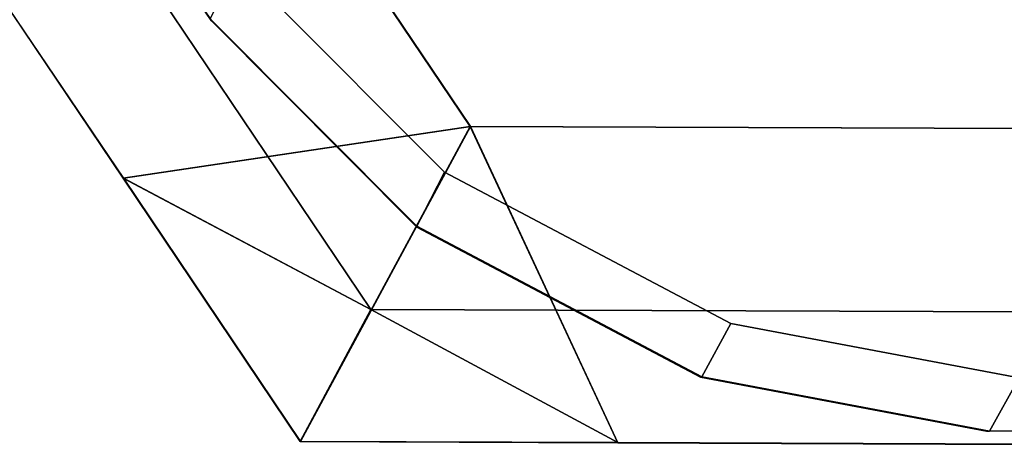
# Model space of a CAD drawing. Extents: x 0 to 0.906, y -0.906 to 0.
# Drawn here: x 0.337 to 0.34, y -0.9 to -0.898 of the extents above; entities that cross this region are included whole.
import ezdxf

# ---------------------------------------------------------------- set-up
doc = ezdxf.new("R2010")
doc.units = 0
for name, color, linetype in [('L29_DOORHINGE_4', 7, 'CONTINUOUS'), ('L31_DOORHINGE_4', 7, 'CONTINUOUS'), ('L42_HINGE_2', 7, 'CONTINUOUS'), ('L45_HINGE_2', 7, 'CONTINUOUS')]:
    doc.layers.add(name, color=color, linetype=linetype)

msp = doc.modelspace()

# ---------------------------------------------------------------- linework, layer by layer
at = {"layer": 'L29_DOORHINGE_4', "color": 8}
for points, invisible_edges in [([(0.367884, -0.883998, 0.184229), (0.336158, -0.896507, 0.184229), (0.337888, -0.899078, 0.184229), (0.367884, -0.883998, 0.184229)], 13), ([(0.336159, -0.896507, 0.215413), (0.367884, -0.883998, 0.215412), (0.337888, -0.899078, 0.215413), (0.336159, -0.896507, 0.215413)], 11), ([(0.336774, -0.896171, 0.173475), (0.431737, -0.883998, 0.172359), (0.338263, -0.898385, 0.173677), (0.336774, -0.896171, 0.173475)], 11), ([(0.431738, -0.883998, 0.22728), (0.336775, -0.896171, 0.226167), (0.338264, -0.898385, 0.225965), (0.431738, -0.883998, 0.22728)], 13), ([(0.337888, -0.899078, 0.215413), (0.367884, -0.883998, 0.215412), (0.346769, -0.89911, 0.215412), (0.337888, -0.899078, 0.215413)], 11), ([(0.367884, -0.883998, 0.184229), (0.337888, -0.899078, 0.184229), (0.346769, -0.89911, 0.184229), (0.367884, -0.883998, 0.184229)], 13), ([(0.338263, -0.898385, 0.173677), (0.431737, -0.883998, 0.172359), (0.346774, -0.898415, 0.17368), (0.338263, -0.898385, 0.173677)], 11), ([(0.431738, -0.883998, 0.22728), (0.338264, -0.898385, 0.225965), (0.346775, -0.898415, 0.225962), (0.431738, -0.883998, 0.22728)], 13), ([(0.336774, -0.896171, 0.173475), (0.336951, -0.898581, 0.173695), (0.335719, -0.89675, 0.173528), (0.336774, -0.896171, 0.173475)], 9), ([(0.336952, -0.898581, 0.225947), (0.336775, -0.896171, 0.226167), (0.33572, -0.89675, 0.226114), (0.336952, -0.898581, 0.225947)], 9), ([(0.336951, -0.898581, 0.173695), (0.336774, -0.896171, 0.173475), (0.338263, -0.898385, 0.173677), (0.336951, -0.898581, 0.173695)], 9), ([(0.336775, -0.896171, 0.226167), (0.336952, -0.898581, 0.225947), (0.338264, -0.898385, 0.225965), (0.336775, -0.896171, 0.226167)], 9), ([(0.336951, -0.898581, 0.184229), (0.336158, -0.896507, 0.184229), (0.335719, -0.89675, 0.184229), (0.336951, -0.898581, 0.184229)], 9), ([(0.336159, -0.896507, 0.215413), (0.336952, -0.898581, 0.215413), (0.33572, -0.89675, 0.215413), (0.336159, -0.896507, 0.215413)], 9), ([(0.336158, -0.896507, 0.184229), (0.336951, -0.898581, 0.184229), (0.337888, -0.899078, 0.184229), (0.336158, -0.896507, 0.184229)], 9), ([(0.336952, -0.898581, 0.215413), (0.336159, -0.896507, 0.215413), (0.337888, -0.899078, 0.215413), (0.336952, -0.898581, 0.215413)], 9), ([(0.336951, -0.898581, 0.183733), (0.335719, -0.89675, 0.174724), (0.336951, -0.898581, 0.174892), (0.336951, -0.898581, 0.183733)], 9), ([(0.335719, -0.89675, 0.174724), (0.336951, -0.898581, 0.183733), (0.335719, -0.89675, 0.183733), (0.335719, -0.89675, 0.174724)], 9), ([(0.336951, -0.898581, 0.174892), (0.335719, -0.89675, 0.173528), (0.336951, -0.898581, 0.173695), (0.336951, -0.898581, 0.174892)], 9), ([(0.335719, -0.89675, 0.173528), (0.336951, -0.898581, 0.174892), (0.335719, -0.89675, 0.174724), (0.335719, -0.89675, 0.173528)], 9), ([(0.336951, -0.898581, 0.184229), (0.335719, -0.89675, 0.183733), (0.336951, -0.898581, 0.183733), (0.336951, -0.898581, 0.184229)], 9), ([(0.335719, -0.89675, 0.183733), (0.336951, -0.898581, 0.184229), (0.335719, -0.89675, 0.184229), (0.335719, -0.89675, 0.183733)], 9), ([(0.336952, -0.898581, 0.22475), (0.33572, -0.89675, 0.215909), (0.336952, -0.898581, 0.215909), (0.336952, -0.898581, 0.22475)], 9), ([(0.33572, -0.89675, 0.215909), (0.336952, -0.898581, 0.22475), (0.33572, -0.89675, 0.224918), (0.33572, -0.89675, 0.215909)], 9), ([(0.336952, -0.898581, 0.225947), (0.33572, -0.89675, 0.224918), (0.336952, -0.898581, 0.22475), (0.336952, -0.898581, 0.225947)], 9), ([(0.33572, -0.89675, 0.224918), (0.336952, -0.898581, 0.225947), (0.33572, -0.89675, 0.226114), (0.33572, -0.89675, 0.224918)], 9), ([(0.336952, -0.898581, 0.215909), (0.33572, -0.89675, 0.215413), (0.336952, -0.898581, 0.215413), (0.336952, -0.898581, 0.215909)], 9), ([(0.33572, -0.89675, 0.215413), (0.336952, -0.898581, 0.215909), (0.33572, -0.89675, 0.215909), (0.33572, -0.89675, 0.215413)], 9), ([(0.338263, -0.898385, 0.173677), (0.337621, -0.899577, 0.173786), (0.336951, -0.898581, 0.173695), (0.338263, -0.898385, 0.173677)], 8), ([(0.338264, -0.898385, 0.225965), (0.336952, -0.898581, 0.225947), (0.337622, -0.899577, 0.225856), (0.338264, -0.898385, 0.225965)], 8), ([(0.338821, -0.899582, 0.173787), (0.337621, -0.899577, 0.173786), (0.338263, -0.898385, 0.173677), (0.338821, -0.899582, 0.173787)], 8), ([(0.338822, -0.899582, 0.225855), (0.338264, -0.898385, 0.225965), (0.337622, -0.899577, 0.225856), (0.338822, -0.899582, 0.225855)], 8), ([(0.346774, -0.898415, 0.17368), (0.338821, -0.899582, 0.173787), (0.338263, -0.898385, 0.173677), (0.346774, -0.898415, 0.17368)], 9), ([(0.338822, -0.899582, 0.225855), (0.346775, -0.898415, 0.225962), (0.338264, -0.898385, 0.225965), (0.338822, -0.899582, 0.225855)], 9), ([(0.338821, -0.899582, 0.173787), (0.346774, -0.898415, 0.17368), (0.34677, -0.89961, 0.173789), (0.338821, -0.899582, 0.173787)], 9), ([(0.346775, -0.898415, 0.225962), (0.338822, -0.899582, 0.225855), (0.346771, -0.89961, 0.225852), (0.346775, -0.898415, 0.225962)], 9), ([(0.337621, -0.899577, 0.174983), (0.336951, -0.898581, 0.173695), (0.337621, -0.899577, 0.173786), (0.337621, -0.899577, 0.174983)], 9), ([(0.336951, -0.898581, 0.173695), (0.337621, -0.899577, 0.174983), (0.336951, -0.898581, 0.174892), (0.336951, -0.898581, 0.173695)], 9), ([(0.337621, -0.899577, 0.183733), (0.336951, -0.898581, 0.174892), (0.337621, -0.899577, 0.174983), (0.337621, -0.899577, 0.183733)], 9), ([(0.336951, -0.898581, 0.174892), (0.337621, -0.899577, 0.183733), (0.336951, -0.898581, 0.183733), (0.336951, -0.898581, 0.174892)], 9), ([(0.337888, -0.899078, 0.184229), (0.336951, -0.898581, 0.184229), (0.337621, -0.899577, 0.184229), (0.337888, -0.899078, 0.184229)], 8), ([(0.337621, -0.899577, 0.184229), (0.336951, -0.898581, 0.183733), (0.337621, -0.899577, 0.183733), (0.337621, -0.899577, 0.184229)], 9), ([(0.336951, -0.898581, 0.183733), (0.337621, -0.899577, 0.184229), (0.336951, -0.898581, 0.184229), (0.336951, -0.898581, 0.183733)], 9), ([(0.337622, -0.899577, 0.225856), (0.336952, -0.898581, 0.22475), (0.337621, -0.899577, 0.224659), (0.337622, -0.899577, 0.225856)], 9), ([(0.336952, -0.898581, 0.22475), (0.337622, -0.899577, 0.225856), (0.336952, -0.898581, 0.225947), (0.336952, -0.898581, 0.22475)], 9), ([(0.337621, -0.899577, 0.224659), (0.336952, -0.898581, 0.215909), (0.337621, -0.899577, 0.215909), (0.337621, -0.899577, 0.224659)], 9), ([(0.336952, -0.898581, 0.215909), (0.337621, -0.899577, 0.224659), (0.336952, -0.898581, 0.22475), (0.336952, -0.898581, 0.215909)], 9), ([(0.337888, -0.899078, 0.215413), (0.337621, -0.899577, 0.215413), (0.336952, -0.898581, 0.215413), (0.337888, -0.899078, 0.215413)], 8), ([(0.337621, -0.899577, 0.215909), (0.336952, -0.898581, 0.215413), (0.337621, -0.899577, 0.215413), (0.337621, -0.899577, 0.215909)], 9), ([(0.336952, -0.898581, 0.215413), (0.337621, -0.899577, 0.215909), (0.336952, -0.898581, 0.215909), (0.336952, -0.898581, 0.215413)], 9), ([(0.338821, -0.899581, 0.215413), (0.337621, -0.899577, 0.215413), (0.337888, -0.899078, 0.215413), (0.338821, -0.899581, 0.215413)], 8), ([(0.338821, -0.899581, 0.184229), (0.337888, -0.899078, 0.184229), (0.337621, -0.899577, 0.184229), (0.338821, -0.899581, 0.184229)], 8), ([(0.346769, -0.89911, 0.215412), (0.338821, -0.899581, 0.215413), (0.337888, -0.899078, 0.215413), (0.346769, -0.89911, 0.215412)], 9), ([(0.338821, -0.899581, 0.184229), (0.346769, -0.89911, 0.184229), (0.337888, -0.899078, 0.184229), (0.338821, -0.899581, 0.184229)], 9), ([(0.338821, -0.899581, 0.215413), (0.346769, -0.89911, 0.215412), (0.346771, -0.89961, 0.215412), (0.338821, -0.899581, 0.215413)], 9), ([(0.346769, -0.89911, 0.184229), (0.338821, -0.899581, 0.184229), (0.34677, -0.89961, 0.184229), (0.346769, -0.89911, 0.184229)], 9), ([(0.338822, -0.899582, 0.225855), (0.337621, -0.899577, 0.224659), (0.338822, -0.899582, 0.224658), (0.338822, -0.899582, 0.225855)], 9), ([(0.337621, -0.899577, 0.224659), (0.338822, -0.899582, 0.225855), (0.337622, -0.899577, 0.225856), (0.337621, -0.899577, 0.224659)], 9), ([(0.338822, -0.899582, 0.224658), (0.337621, -0.899577, 0.215909), (0.338821, -0.899581, 0.215909), (0.338822, -0.899582, 0.224658)], 9), ([(0.337621, -0.899577, 0.215909), (0.338822, -0.899582, 0.224658), (0.337621, -0.899577, 0.224659), (0.337621, -0.899577, 0.215909)], 9), ([(0.338821, -0.899581, 0.215909), (0.337621, -0.899577, 0.215413), (0.338821, -0.899581, 0.215413), (0.338821, -0.899581, 0.215909)], 9), ([(0.337621, -0.899577, 0.215413), (0.338821, -0.899581, 0.215909), (0.337621, -0.899577, 0.215909), (0.337621, -0.899577, 0.215413)], 9), ([(0.338821, -0.899582, 0.173787), (0.337621, -0.899577, 0.174983), (0.337621, -0.899577, 0.173786), (0.338821, -0.899582, 0.173787)], 9), ([(0.337621, -0.899577, 0.174983), (0.338821, -0.899582, 0.173787), (0.338821, -0.899582, 0.174984), (0.337621, -0.899577, 0.174983)], 9), ([(0.338821, -0.899582, 0.174984), (0.337621, -0.899577, 0.183733), (0.337621, -0.899577, 0.174983), (0.338821, -0.899582, 0.174984)], 9), ([(0.337621, -0.899577, 0.183733), (0.338821, -0.899582, 0.174984), (0.338821, -0.899581, 0.183733), (0.337621, -0.899577, 0.183733)], 9), ([(0.338821, -0.899581, 0.184229), (0.337621, -0.899577, 0.183733), (0.338821, -0.899581, 0.183733), (0.338821, -0.899581, 0.184229)], 9), ([(0.337621, -0.899577, 0.183733), (0.338821, -0.899581, 0.184229), (0.337621, -0.899577, 0.184229), (0.337621, -0.899577, 0.183733)], 9), ([(0.346771, -0.89961, 0.224656), (0.338821, -0.899581, 0.215909), (0.346771, -0.89961, 0.215909), (0.346771, -0.89961, 0.224656)], 9), ([(0.338821, -0.899581, 0.215909), (0.346771, -0.89961, 0.224656), (0.338822, -0.899582, 0.224658), (0.338821, -0.899581, 0.215909)], 9), ([(0.346771, -0.89961, 0.215909), (0.338821, -0.899581, 0.215413), (0.346771, -0.89961, 0.215412), (0.346771, -0.89961, 0.215909)], 9), ([(0.338821, -0.899581, 0.215413), (0.346771, -0.89961, 0.215909), (0.338821, -0.899581, 0.215909), (0.338821, -0.899581, 0.215413)], 9), ([(0.34677, -0.89961, 0.174986), (0.338821, -0.899581, 0.183733), (0.338821, -0.899582, 0.174984), (0.34677, -0.89961, 0.174986)], 9), ([(0.338821, -0.899581, 0.183733), (0.34677, -0.89961, 0.174986), (0.34677, -0.89961, 0.183733), (0.338821, -0.899581, 0.183733)], 9), ([(0.34677, -0.89961, 0.184229), (0.338821, -0.899581, 0.183733), (0.34677, -0.89961, 0.183733), (0.34677, -0.89961, 0.184229)], 9), ([(0.338821, -0.899581, 0.183733), (0.34677, -0.89961, 0.184229), (0.338821, -0.899581, 0.184229), (0.338821, -0.899581, 0.183733)], 9), ([(0.34677, -0.89961, 0.173789), (0.338821, -0.899582, 0.174984), (0.338821, -0.899582, 0.173787), (0.34677, -0.89961, 0.173789)], 9), ([(0.338821, -0.899582, 0.174984), (0.34677, -0.89961, 0.173789), (0.34677, -0.89961, 0.174986), (0.338821, -0.899582, 0.174984)], 9), ([(0.346771, -0.89961, 0.225852), (0.338822, -0.899582, 0.224658), (0.346771, -0.89961, 0.224656), (0.346771, -0.89961, 0.225852)], 9), ([(0.338822, -0.899582, 0.224658), (0.346771, -0.89961, 0.225852), (0.338822, -0.899582, 0.225855), (0.338822, -0.899582, 0.224658)], 9)]:
    msp.add_3dface(points, dxfattribs=dict(at, invisible_edges=invisible_edges))
at = {"layer": 'L31_DOORHINGE_4', "color": 8}
for points, invisible_edges in [([(0.367884, -0.883998, 1.784229), (0.336158, -0.896507, 1.784229), (0.337888, -0.899078, 1.784229), (0.367884, -0.883998, 1.784229)], 13), ([(0.336159, -0.896507, 1.815413), (0.367884, -0.883998, 1.815412), (0.337888, -0.899078, 1.815413), (0.336159, -0.896507, 1.815413)], 11), ([(0.336774, -0.896171, 1.773475), (0.431737, -0.883998, 1.772359), (0.338263, -0.898385, 1.773677), (0.336774, -0.896171, 1.773475)], 11), ([(0.431738, -0.883998, 1.82728), (0.336775, -0.896171, 1.826167), (0.338264, -0.898385, 1.825965), (0.431738, -0.883998, 1.82728)], 13), ([(0.337888, -0.899078, 1.815413), (0.367884, -0.883998, 1.815412), (0.346769, -0.89911, 1.815412), (0.337888, -0.899078, 1.815413)], 11), ([(0.367884, -0.883998, 1.784229), (0.337888, -0.899078, 1.784229), (0.346769, -0.89911, 1.784229), (0.367884, -0.883998, 1.784229)], 13), ([(0.338263, -0.898385, 1.773677), (0.431737, -0.883998, 1.772359), (0.346774, -0.898415, 1.77368), (0.338263, -0.898385, 1.773677)], 11), ([(0.431738, -0.883998, 1.82728), (0.338264, -0.898385, 1.825965), (0.346775, -0.898415, 1.825962), (0.431738, -0.883998, 1.82728)], 13), ([(0.336774, -0.896171, 1.773475), (0.336951, -0.898581, 1.773695), (0.335719, -0.89675, 1.773528), (0.336774, -0.896171, 1.773475)], 9), ([(0.336952, -0.898581, 1.825947), (0.336775, -0.896171, 1.826167), (0.33572, -0.89675, 1.826114), (0.336952, -0.898581, 1.825947)], 9), ([(0.336951, -0.898581, 1.773695), (0.336774, -0.896171, 1.773475), (0.338263, -0.898385, 1.773677), (0.336951, -0.898581, 1.773695)], 9), ([(0.336775, -0.896171, 1.826167), (0.336952, -0.898581, 1.825947), (0.338264, -0.898385, 1.825965), (0.336775, -0.896171, 1.826167)], 9), ([(0.336951, -0.898581, 1.784229), (0.336158, -0.896507, 1.784229), (0.335719, -0.89675, 1.784229), (0.336951, -0.898581, 1.784229)], 9), ([(0.336159, -0.896507, 1.815413), (0.336952, -0.898581, 1.815413), (0.33572, -0.89675, 1.815413), (0.336159, -0.896507, 1.815413)], 9), ([(0.336158, -0.896507, 1.784229), (0.336951, -0.898581, 1.784229), (0.337888, -0.899078, 1.784229), (0.336158, -0.896507, 1.784229)], 9), ([(0.336952, -0.898581, 1.815413), (0.336159, -0.896507, 1.815413), (0.337888, -0.899078, 1.815413), (0.336952, -0.898581, 1.815413)], 9), ([(0.336951, -0.898581, 1.783733), (0.335719, -0.89675, 1.774724), (0.336951, -0.898581, 1.774892), (0.336951, -0.898581, 1.783733)], 9), ([(0.335719, -0.89675, 1.774724), (0.336951, -0.898581, 1.783733), (0.335719, -0.89675, 1.783733), (0.335719, -0.89675, 1.774724)], 9), ([(0.336951, -0.898581, 1.774892), (0.335719, -0.89675, 1.773528), (0.336951, -0.898581, 1.773695), (0.336951, -0.898581, 1.774892)], 9), ([(0.335719, -0.89675, 1.773528), (0.336951, -0.898581, 1.774892), (0.335719, -0.89675, 1.774724), (0.335719, -0.89675, 1.773528)], 9), ([(0.336951, -0.898581, 1.784229), (0.335719, -0.89675, 1.783733), (0.336951, -0.898581, 1.783733), (0.336951, -0.898581, 1.784229)], 9), ([(0.335719, -0.89675, 1.783733), (0.336951, -0.898581, 1.784229), (0.335719, -0.89675, 1.784229), (0.335719, -0.89675, 1.783733)], 9), ([(0.336952, -0.898581, 1.82475), (0.33572, -0.89675, 1.815909), (0.336952, -0.898581, 1.815909), (0.336952, -0.898581, 1.82475)], 9), ([(0.33572, -0.89675, 1.815909), (0.336952, -0.898581, 1.82475), (0.33572, -0.89675, 1.824918), (0.33572, -0.89675, 1.815909)], 9), ([(0.336952, -0.898581, 1.825947), (0.33572, -0.89675, 1.824918), (0.336952, -0.898581, 1.82475), (0.336952, -0.898581, 1.825947)], 9), ([(0.33572, -0.89675, 1.824918), (0.336952, -0.898581, 1.825947), (0.33572, -0.89675, 1.826114), (0.33572, -0.89675, 1.824918)], 9), ([(0.336952, -0.898581, 1.815909), (0.33572, -0.89675, 1.815413), (0.336952, -0.898581, 1.815413), (0.336952, -0.898581, 1.815909)], 9), ([(0.33572, -0.89675, 1.815413), (0.336952, -0.898581, 1.815909), (0.33572, -0.89675, 1.815909), (0.33572, -0.89675, 1.815413)], 9), ([(0.338263, -0.898385, 1.773677), (0.337621, -0.899577, 1.773786), (0.336951, -0.898581, 1.773695), (0.338263, -0.898385, 1.773677)], 8), ([(0.338264, -0.898385, 1.825965), (0.336952, -0.898581, 1.825947), (0.337622, -0.899577, 1.825856), (0.338264, -0.898385, 1.825965)], 8), ([(0.338821, -0.899582, 1.773787), (0.337621, -0.899577, 1.773786), (0.338263, -0.898385, 1.773677), (0.338821, -0.899582, 1.773787)], 8), ([(0.338822, -0.899582, 1.825855), (0.338264, -0.898385, 1.825965), (0.337622, -0.899577, 1.825856), (0.338822, -0.899582, 1.825855)], 8), ([(0.346774, -0.898415, 1.77368), (0.338821, -0.899582, 1.773787), (0.338263, -0.898385, 1.773677), (0.346774, -0.898415, 1.77368)], 9), ([(0.338822, -0.899582, 1.825855), (0.346775, -0.898415, 1.825962), (0.338264, -0.898385, 1.825965), (0.338822, -0.899582, 1.825855)], 9), ([(0.338821, -0.899582, 1.773787), (0.346774, -0.898415, 1.77368), (0.34677, -0.89961, 1.773789), (0.338821, -0.899582, 1.773787)], 9), ([(0.346775, -0.898415, 1.825962), (0.338822, -0.899582, 1.825855), (0.346771, -0.89961, 1.825852), (0.346775, -0.898415, 1.825962)], 9), ([(0.337621, -0.899577, 1.774983), (0.336951, -0.898581, 1.773695), (0.337621, -0.899577, 1.773786), (0.337621, -0.899577, 1.774983)], 9), ([(0.336951, -0.898581, 1.773695), (0.337621, -0.899577, 1.774983), (0.336951, -0.898581, 1.774892), (0.336951, -0.898581, 1.773695)], 9), ([(0.337621, -0.899577, 1.783733), (0.336951, -0.898581, 1.774892), (0.337621, -0.899577, 1.774983), (0.337621, -0.899577, 1.783733)], 9), ([(0.336951, -0.898581, 1.774892), (0.337621, -0.899577, 1.783733), (0.336951, -0.898581, 1.783733), (0.336951, -0.898581, 1.774892)], 9), ([(0.337888, -0.899078, 1.784229), (0.336951, -0.898581, 1.784229), (0.337621, -0.899577, 1.784229), (0.337888, -0.899078, 1.784229)], 8), ([(0.337621, -0.899577, 1.784229), (0.336951, -0.898581, 1.783733), (0.337621, -0.899577, 1.783733), (0.337621, -0.899577, 1.784229)], 9), ([(0.336951, -0.898581, 1.783733), (0.337621, -0.899577, 1.784229), (0.336951, -0.898581, 1.784229), (0.336951, -0.898581, 1.783733)], 9), ([(0.337622, -0.899577, 1.825856), (0.336952, -0.898581, 1.82475), (0.337621, -0.899577, 1.824659), (0.337622, -0.899577, 1.825856)], 9), ([(0.336952, -0.898581, 1.82475), (0.337622, -0.899577, 1.825856), (0.336952, -0.898581, 1.825947), (0.336952, -0.898581, 1.82475)], 9), ([(0.337621, -0.899577, 1.824659), (0.336952, -0.898581, 1.815909), (0.337621, -0.899577, 1.815909), (0.337621, -0.899577, 1.824659)], 9), ([(0.336952, -0.898581, 1.815909), (0.337621, -0.899577, 1.824659), (0.336952, -0.898581, 1.82475), (0.336952, -0.898581, 1.815909)], 9), ([(0.337888, -0.899078, 1.815413), (0.337621, -0.899577, 1.815413), (0.336952, -0.898581, 1.815413), (0.337888, -0.899078, 1.815413)], 8), ([(0.337621, -0.899577, 1.815909), (0.336952, -0.898581, 1.815413), (0.337621, -0.899577, 1.815413), (0.337621, -0.899577, 1.815909)], 9), ([(0.336952, -0.898581, 1.815413), (0.337621, -0.899577, 1.815909), (0.336952, -0.898581, 1.815909), (0.336952, -0.898581, 1.815413)], 9), ([(0.338821, -0.899581, 1.815413), (0.337621, -0.899577, 1.815413), (0.337888, -0.899078, 1.815413), (0.338821, -0.899581, 1.815413)], 8), ([(0.338821, -0.899581, 1.784229), (0.337888, -0.899078, 1.784229), (0.337621, -0.899577, 1.784229), (0.338821, -0.899581, 1.784229)], 8), ([(0.346769, -0.89911, 1.815412), (0.338821, -0.899581, 1.815413), (0.337888, -0.899078, 1.815413), (0.346769, -0.89911, 1.815412)], 9), ([(0.338821, -0.899581, 1.784229), (0.346769, -0.89911, 1.784229), (0.337888, -0.899078, 1.784229), (0.338821, -0.899581, 1.784229)], 9), ([(0.338821, -0.899581, 1.815413), (0.346769, -0.89911, 1.815412), (0.346771, -0.89961, 1.815412), (0.338821, -0.899581, 1.815413)], 9), ([(0.346769, -0.89911, 1.784229), (0.338821, -0.899581, 1.784229), (0.34677, -0.89961, 1.784229), (0.346769, -0.89911, 1.784229)], 9), ([(0.338822, -0.899582, 1.825855), (0.337621, -0.899577, 1.824659), (0.338822, -0.899582, 1.824658), (0.338822, -0.899582, 1.825855)], 9), ([(0.337621, -0.899577, 1.824659), (0.338822, -0.899582, 1.825855), (0.337622, -0.899577, 1.825856), (0.337621, -0.899577, 1.824659)], 9), ([(0.338822, -0.899582, 1.824658), (0.337621, -0.899577, 1.815909), (0.338821, -0.899581, 1.815909), (0.338822, -0.899582, 1.824658)], 9), ([(0.337621, -0.899577, 1.815909), (0.338822, -0.899582, 1.824658), (0.337621, -0.899577, 1.824659), (0.337621, -0.899577, 1.815909)], 9), ([(0.338821, -0.899581, 1.815909), (0.337621, -0.899577, 1.815413), (0.338821, -0.899581, 1.815413), (0.338821, -0.899581, 1.815909)], 9), ([(0.337621, -0.899577, 1.815413), (0.338821, -0.899581, 1.815909), (0.337621, -0.899577, 1.815909), (0.337621, -0.899577, 1.815413)], 9), ([(0.338821, -0.899582, 1.773787), (0.337621, -0.899577, 1.774983), (0.337621, -0.899577, 1.773786), (0.338821, -0.899582, 1.773787)], 9), ([(0.337621, -0.899577, 1.774983), (0.338821, -0.899582, 1.773787), (0.338821, -0.899582, 1.774984), (0.337621, -0.899577, 1.774983)], 9), ([(0.338821, -0.899582, 1.774984), (0.337621, -0.899577, 1.783733), (0.337621, -0.899577, 1.774983), (0.338821, -0.899582, 1.774984)], 9), ([(0.337621, -0.899577, 1.783733), (0.338821, -0.899582, 1.774984), (0.338821, -0.899581, 1.783733), (0.337621, -0.899577, 1.783733)], 9), ([(0.338821, -0.899581, 1.784229), (0.337621, -0.899577, 1.783733), (0.338821, -0.899581, 1.783733), (0.338821, -0.899581, 1.784229)], 9), ([(0.337621, -0.899577, 1.783733), (0.338821, -0.899581, 1.784229), (0.337621, -0.899577, 1.784229), (0.337621, -0.899577, 1.783733)], 9), ([(0.346771, -0.89961, 1.824656), (0.338821, -0.899581, 1.815909), (0.346771, -0.89961, 1.815909), (0.346771, -0.89961, 1.824656)], 9), ([(0.338821, -0.899581, 1.815909), (0.346771, -0.89961, 1.824656), (0.338822, -0.899582, 1.824658), (0.338821, -0.899581, 1.815909)], 9), ([(0.346771, -0.89961, 1.815909), (0.338821, -0.899581, 1.815413), (0.346771, -0.89961, 1.815412), (0.346771, -0.89961, 1.815909)], 9), ([(0.338821, -0.899581, 1.815413), (0.346771, -0.89961, 1.815909), (0.338821, -0.899581, 1.815909), (0.338821, -0.899581, 1.815413)], 9), ([(0.34677, -0.89961, 1.774986), (0.338821, -0.899581, 1.783733), (0.338821, -0.899582, 1.774984), (0.34677, -0.89961, 1.774986)], 9), ([(0.338821, -0.899581, 1.783733), (0.34677, -0.89961, 1.774986), (0.34677, -0.89961, 1.783733), (0.338821, -0.899581, 1.783733)], 9), ([(0.34677, -0.89961, 1.784229), (0.338821, -0.899581, 1.783733), (0.34677, -0.89961, 1.783733), (0.34677, -0.89961, 1.784229)], 9), ([(0.338821, -0.899581, 1.783733), (0.34677, -0.89961, 1.784229), (0.338821, -0.899581, 1.784229), (0.338821, -0.899581, 1.783733)], 9), ([(0.34677, -0.89961, 1.773789), (0.338821, -0.899582, 1.774984), (0.338821, -0.899582, 1.773787), (0.34677, -0.89961, 1.773789)], 9), ([(0.338821, -0.899582, 1.774984), (0.34677, -0.89961, 1.773789), (0.34677, -0.89961, 1.774986), (0.338821, -0.899582, 1.774984)], 9), ([(0.346771, -0.89961, 1.825852), (0.338822, -0.899582, 1.824658), (0.346771, -0.89961, 1.824656), (0.346771, -0.89961, 1.825852)], 9), ([(0.338822, -0.899582, 1.824658), (0.346771, -0.89961, 1.825852), (0.338822, -0.899582, 1.825855), (0.338822, -0.899582, 1.824658)], 9)]:
    msp.add_3dface(points, dxfattribs=dict(at, invisible_edges=invisible_edges))
at = {"layer": 'L42_HINGE_2', "color": 8}
for points, invisible_edges in [([(0.337383, -0.897772, 0.184369), (0.337406, -0.87768, 0.184369), (0.338166, -0.898558, 0.184369), (0.337383, -0.897772, 0.184369)], 11), ([(0.337406, -0.87768, 0.215631), (0.337383, -0.897772, 0.215631), (0.338166, -0.898558, 0.215631), (0.337406, -0.87768, 0.215631)], 13), ([(0.338166, -0.898558, 0.184369), (0.337406, -0.87768, 0.184369), (0.337717, -0.87768, 0.184369), (0.338166, -0.898558, 0.184369)], 13), ([(0.337406, -0.87768, 0.215631), (0.338166, -0.898558, 0.215631), (0.337717, -0.87768, 0.215631), (0.337406, -0.87768, 0.215631)], 11), ([(0.338166, -0.898558, 0.184369), (0.337717, -0.87768, 0.184369), (0.363387, -0.87768, 0.184369), (0.338166, -0.898558, 0.184369)], 13), ([(0.337717, -0.87768, 0.215631), (0.338166, -0.898558, 0.215631), (0.363387, -0.87768, 0.215631), (0.337717, -0.87768, 0.215631)], 11), ([(0.338166, -0.898558, 0.184369), (0.363387, -0.87768, 0.184369), (0.339248, -0.89913, 0.184369), (0.338166, -0.898558, 0.184369)], 11), ([(0.363387, -0.87768, 0.215631), (0.338166, -0.898558, 0.215631), (0.339248, -0.89913, 0.215631), (0.363387, -0.87768, 0.215631)], 13), ([(0.339248, -0.89913, 0.184369), (0.363387, -0.87768, 0.184369), (0.340339, -0.899336, 0.184369), (0.339248, -0.89913, 0.184369)], 11), ([(0.363387, -0.87768, 0.215631), (0.339248, -0.89913, 0.215631), (0.340339, -0.899336, 0.215631), (0.363387, -0.87768, 0.215631)], 13), ([(0.336826, -0.897303, 0.184697), (0.33728, -0.897978, 0.184369), (0.337284, -0.897985, 0.184697), (0.336826, -0.897303, 0.184697)], 9), ([(0.337284, -0.897985, 0.184697), (0.336827, -0.897305, 0.2), (0.336826, -0.897303, 0.184697), (0.337284, -0.897985, 0.184697)], 9), ([(0.33728, -0.897978, 0.215631), (0.336826, -0.897303, 0.215303), (0.337284, -0.897985, 0.215303), (0.33728, -0.897978, 0.215631)], 9), ([(0.336827, -0.897305, 0.2), (0.337284, -0.897985, 0.215303), (0.336826, -0.897303, 0.215303), (0.336827, -0.897305, 0.2)], 9), ([(0.336827, -0.897305, 0.2), (0.337284, -0.897985, 0.184697), (0.337286, -0.897987, 0.2), (0.336827, -0.897305, 0.2)], 9), ([(0.337284, -0.897985, 0.215303), (0.336827, -0.897305, 0.2), (0.337286, -0.897987, 0.2), (0.337284, -0.897985, 0.215303)], 9), ([(0.337383, -0.897772, 0.184369), (0.338061, -0.898762, 0.184369), (0.33728, -0.897978, 0.184369), (0.337383, -0.897772, 0.184369)], 9), ([(0.338061, -0.898762, 0.215631), (0.337383, -0.897772, 0.215631), (0.33728, -0.897978, 0.215631), (0.338061, -0.898762, 0.215631)], 9), ([(0.338061, -0.898762, 0.184369), (0.337383, -0.897772, 0.184369), (0.338166, -0.898558, 0.184369), (0.338061, -0.898762, 0.184369)], 9), ([(0.337383, -0.897772, 0.215631), (0.338061, -0.898762, 0.215631), (0.338166, -0.898558, 0.215631), (0.337383, -0.897772, 0.215631)], 9), ([(0.338061, -0.898762, 0.184369), (0.337284, -0.897985, 0.184697), (0.33728, -0.897978, 0.184369), (0.338061, -0.898762, 0.184369)], 9), ([(0.337284, -0.897985, 0.215303), (0.338061, -0.898762, 0.215631), (0.33728, -0.897978, 0.215631), (0.337284, -0.897985, 0.215303)], 9), ([(0.337284, -0.897985, 0.184697), (0.338061, -0.898762, 0.184369), (0.338062, -0.898765, 0.184697), (0.337284, -0.897985, 0.184697)], 9), ([(0.338062, -0.898765, 0.184697), (0.337286, -0.897987, 0.2), (0.337284, -0.897985, 0.184697), (0.338062, -0.898765, 0.184697)], 9), ([(0.338061, -0.898762, 0.215631), (0.337284, -0.897985, 0.215303), (0.338062, -0.898765, 0.215303), (0.338061, -0.898762, 0.215631)], 9), ([(0.337286, -0.897987, 0.2), (0.338062, -0.898765, 0.215303), (0.337284, -0.897985, 0.215303), (0.337286, -0.897987, 0.2)], 9), ([(0.337286, -0.897987, 0.2), (0.338062, -0.898765, 0.184697), (0.338062, -0.898766, 0.2), (0.337286, -0.897987, 0.2)], 9), ([(0.338062, -0.898765, 0.215303), (0.337286, -0.897987, 0.2), (0.338062, -0.898766, 0.2), (0.338062, -0.898765, 0.215303)], 9), ([(0.338166, -0.898558, 0.184369), (0.339139, -0.899332, 0.184369), (0.338061, -0.898762, 0.184369), (0.338166, -0.898558, 0.184369)], 9), ([(0.339139, -0.899332, 0.215631), (0.338166, -0.898558, 0.215631), (0.338061, -0.898762, 0.215631), (0.339139, -0.899332, 0.215631)], 9), ([(0.339139, -0.899332, 0.184369), (0.338166, -0.898558, 0.184369), (0.339248, -0.89913, 0.184369), (0.339139, -0.899332, 0.184369)], 9), ([(0.338166, -0.898558, 0.215631), (0.339139, -0.899332, 0.215631), (0.339248, -0.89913, 0.215631), (0.338166, -0.898558, 0.215631)], 9), ([(0.339136, -0.899333, 0.184697), (0.338061, -0.898762, 0.184369), (0.339139, -0.899332, 0.184369), (0.339136, -0.899333, 0.184697)], 9), ([(0.338061, -0.898762, 0.184369), (0.339136, -0.899333, 0.184697), (0.338062, -0.898765, 0.184697), (0.338061, -0.898762, 0.184369)], 9), ([(0.338062, -0.898765, 0.215303), (0.339139, -0.899332, 0.215631), (0.338061, -0.898762, 0.215631), (0.338062, -0.898765, 0.215303)], 9), ([(0.339134, -0.899333, 0.2), (0.338062, -0.898765, 0.184697), (0.339136, -0.899333, 0.184697), (0.339134, -0.899333, 0.2)], 9), ([(0.338062, -0.898765, 0.184697), (0.339134, -0.899333, 0.2), (0.338062, -0.898766, 0.2), (0.338062, -0.898765, 0.184697)], 9), ([(0.339139, -0.899332, 0.215631), (0.338062, -0.898765, 0.215303), (0.339136, -0.899333, 0.215303), (0.339139, -0.899332, 0.215631)], 9), ([(0.338062, -0.898766, 0.2), (0.339136, -0.899333, 0.215303), (0.338062, -0.898765, 0.215303), (0.338062, -0.898766, 0.2)], 9), ([(0.339136, -0.899333, 0.215303), (0.338062, -0.898766, 0.2), (0.339134, -0.899333, 0.2), (0.339136, -0.899333, 0.215303)], 9), ([(0.339248, -0.89913, 0.184369), (0.340226, -0.899537, 0.184369), (0.339139, -0.899332, 0.184369), (0.339248, -0.89913, 0.184369)], 9), ([(0.340226, -0.899537, 0.215631), (0.339248, -0.89913, 0.215631), (0.339139, -0.899332, 0.215631), (0.340226, -0.899537, 0.215631)], 9), ([(0.340226, -0.899537, 0.184369), (0.339248, -0.89913, 0.184369), (0.340339, -0.899336, 0.184369), (0.340226, -0.899537, 0.184369)], 9), ([(0.339248, -0.89913, 0.215631), (0.340226, -0.899537, 0.215631), (0.340339, -0.899336, 0.215631), (0.339248, -0.89913, 0.215631)], 9), ([(0.339136, -0.899333, 0.184697), (0.340215, -0.899537, 0.2), (0.339134, -0.899333, 0.2), (0.339136, -0.899333, 0.184697)], 9), ([(0.340218, -0.899537, 0.215303), (0.339134, -0.899333, 0.2), (0.340215, -0.899537, 0.2), (0.340218, -0.899537, 0.215303)], 9), ([(0.339134, -0.899333, 0.2), (0.340218, -0.899537, 0.215303), (0.339136, -0.899333, 0.215303), (0.339134, -0.899333, 0.2)], 9), ([(0.339139, -0.899332, 0.184369), (0.340218, -0.899537, 0.184697), (0.339136, -0.899333, 0.184697), (0.339139, -0.899332, 0.184369)], 9), ([(0.339136, -0.899333, 0.215303), (0.340226, -0.899537, 0.215631), (0.339139, -0.899332, 0.215631), (0.339136, -0.899333, 0.215303)], 9), ([(0.340215, -0.899537, 0.2), (0.339136, -0.899333, 0.184697), (0.340218, -0.899537, 0.184697), (0.340215, -0.899537, 0.2)], 9), ([(0.340226, -0.899537, 0.215631), (0.339136, -0.899333, 0.215303), (0.340218, -0.899537, 0.215303), (0.340226, -0.899537, 0.215631)], 9), ([(0.340218, -0.899537, 0.184697), (0.339139, -0.899332, 0.184369), (0.340226, -0.899537, 0.184369), (0.340218, -0.899537, 0.184697)], 9), ([(0.340339, -0.899336, 0.184369), (0.341107, -0.899532, 0.184369), (0.340226, -0.899537, 0.184369), (0.340339, -0.899336, 0.184369)], 9), ([(0.341107, -0.899532, 0.215631), (0.340339, -0.899336, 0.215631), (0.340226, -0.899537, 0.215631), (0.341107, -0.899532, 0.215631)], 9), ([(0.340218, -0.899537, 0.184697), (0.341097, -0.899532, 0.2), (0.340215, -0.899537, 0.2), (0.340218, -0.899537, 0.184697)], 9), ([(0.3411, -0.899532, 0.215303), (0.340215, -0.899537, 0.2), (0.341097, -0.899532, 0.2), (0.3411, -0.899532, 0.215303)], 9), ([(0.340215, -0.899537, 0.2), (0.3411, -0.899532, 0.215303), (0.340218, -0.899537, 0.215303), (0.340215, -0.899537, 0.2)], 9), ([(0.340226, -0.899537, 0.184369), (0.3411, -0.899532, 0.184697), (0.340218, -0.899537, 0.184697), (0.340226, -0.899537, 0.184369)], 9), ([(0.341097, -0.899532, 0.2), (0.340218, -0.899537, 0.184697), (0.3411, -0.899532, 0.184697), (0.341097, -0.899532, 0.2)], 9), ([(0.341107, -0.899532, 0.215631), (0.340218, -0.899537, 0.215303), (0.3411, -0.899532, 0.215303), (0.341107, -0.899532, 0.215631)], 9), ([(0.340218, -0.899537, 0.215303), (0.341107, -0.899532, 0.215631), (0.340226, -0.899537, 0.215631), (0.340218, -0.899537, 0.215303)], 9), ([(0.3411, -0.899532, 0.184697), (0.340226, -0.899537, 0.184369), (0.341107, -0.899532, 0.184369), (0.3411, -0.899532, 0.184697)], 9)]:
    msp.add_3dface(points, dxfattribs=dict(at, invisible_edges=invisible_edges))
at = {"layer": 'L45_HINGE_2', "color": 8}
for points, invisible_edges in [([(0.337383, -0.897772, 1.784369), (0.337406, -0.87768, 1.784369), (0.338166, -0.898558, 1.784369), (0.337383, -0.897772, 1.784369)], 11), ([(0.337406, -0.87768, 1.815631), (0.337383, -0.897772, 1.815631), (0.338166, -0.898558, 1.815631), (0.337406, -0.87768, 1.815631)], 13), ([(0.338166, -0.898558, 1.784369), (0.337406, -0.87768, 1.784369), (0.337717, -0.87768, 1.784369), (0.338166, -0.898558, 1.784369)], 13), ([(0.337406, -0.87768, 1.815631), (0.338166, -0.898558, 1.815631), (0.337717, -0.87768, 1.815631), (0.337406, -0.87768, 1.815631)], 11), ([(0.338166, -0.898558, 1.784369), (0.337717, -0.87768, 1.784369), (0.363387, -0.87768, 1.784369), (0.338166, -0.898558, 1.784369)], 13), ([(0.337717, -0.87768, 1.815631), (0.338166, -0.898558, 1.815631), (0.363387, -0.87768, 1.815631), (0.337717, -0.87768, 1.815631)], 11), ([(0.338166, -0.898558, 1.784369), (0.363387, -0.87768, 1.784369), (0.339248, -0.89913, 1.784369), (0.338166, -0.898558, 1.784369)], 11), ([(0.363387, -0.87768, 1.815631), (0.338166, -0.898558, 1.815631), (0.339248, -0.89913, 1.815631), (0.363387, -0.87768, 1.815631)], 13), ([(0.339248, -0.89913, 1.784369), (0.363387, -0.87768, 1.784369), (0.340339, -0.899336, 1.784369), (0.339248, -0.89913, 1.784369)], 11), ([(0.363387, -0.87768, 1.815631), (0.339248, -0.89913, 1.815631), (0.340339, -0.899336, 1.815631), (0.363387, -0.87768, 1.815631)], 13), ([(0.336826, -0.897303, 1.784697), (0.33728, -0.897978, 1.784369), (0.337284, -0.897985, 1.784697), (0.336826, -0.897303, 1.784697)], 9), ([(0.337284, -0.897985, 1.784697), (0.336827, -0.897305, 1.8), (0.336826, -0.897303, 1.784697), (0.337284, -0.897985, 1.784697)], 9), ([(0.33728, -0.897978, 1.815631), (0.336826, -0.897303, 1.815303), (0.337284, -0.897985, 1.815303), (0.33728, -0.897978, 1.815631)], 9), ([(0.336827, -0.897305, 1.8), (0.337284, -0.897985, 1.815303), (0.336826, -0.897303, 1.815303), (0.336827, -0.897305, 1.8)], 9), ([(0.336827, -0.897305, 1.8), (0.337284, -0.897985, 1.784697), (0.337286, -0.897987, 1.8), (0.336827, -0.897305, 1.8)], 9), ([(0.337284, -0.897985, 1.815303), (0.336827, -0.897305, 1.8), (0.337286, -0.897987, 1.8), (0.337284, -0.897985, 1.815303)], 9), ([(0.337383, -0.897772, 1.784369), (0.338061, -0.898762, 1.784369), (0.33728, -0.897978, 1.784369), (0.337383, -0.897772, 1.784369)], 9), ([(0.338061, -0.898762, 1.815631), (0.337383, -0.897772, 1.815631), (0.33728, -0.897978, 1.815631), (0.338061, -0.898762, 1.815631)], 9), ([(0.338061, -0.898762, 1.784369), (0.337383, -0.897772, 1.784369), (0.338166, -0.898558, 1.784369), (0.338061, -0.898762, 1.784369)], 9), ([(0.337383, -0.897772, 1.815631), (0.338061, -0.898762, 1.815631), (0.338166, -0.898558, 1.815631), (0.337383, -0.897772, 1.815631)], 9), ([(0.338061, -0.898762, 1.784369), (0.337284, -0.897985, 1.784697), (0.33728, -0.897978, 1.784369), (0.338061, -0.898762, 1.784369)], 9), ([(0.337284, -0.897985, 1.815303), (0.338061, -0.898762, 1.815631), (0.33728, -0.897978, 1.815631), (0.337284, -0.897985, 1.815303)], 9), ([(0.337284, -0.897985, 1.784697), (0.338061, -0.898762, 1.784369), (0.338062, -0.898765, 1.784697), (0.337284, -0.897985, 1.784697)], 9), ([(0.338062, -0.898765, 1.784697), (0.337286, -0.897987, 1.8), (0.337284, -0.897985, 1.784697), (0.338062, -0.898765, 1.784697)], 9), ([(0.338061, -0.898762, 1.815631), (0.337284, -0.897985, 1.815303), (0.338062, -0.898765, 1.815303), (0.338061, -0.898762, 1.815631)], 9), ([(0.337286, -0.897987, 1.8), (0.338062, -0.898765, 1.815303), (0.337284, -0.897985, 1.815303), (0.337286, -0.897987, 1.8)], 9), ([(0.337286, -0.897987, 1.8), (0.338062, -0.898765, 1.784697), (0.338062, -0.898766, 1.8), (0.337286, -0.897987, 1.8)], 9), ([(0.338062, -0.898765, 1.815303), (0.337286, -0.897987, 1.8), (0.338062, -0.898766, 1.8), (0.338062, -0.898765, 1.815303)], 9), ([(0.338166, -0.898558, 1.784369), (0.339139, -0.899332, 1.784369), (0.338061, -0.898762, 1.784369), (0.338166, -0.898558, 1.784369)], 9), ([(0.339139, -0.899332, 1.815631), (0.338166, -0.898558, 1.815631), (0.338061, -0.898762, 1.815631), (0.339139, -0.899332, 1.815631)], 9), ([(0.339139, -0.899332, 1.784369), (0.338166, -0.898558, 1.784369), (0.339248, -0.89913, 1.784369), (0.339139, -0.899332, 1.784369)], 9), ([(0.338166, -0.898558, 1.815631), (0.339139, -0.899332, 1.815631), (0.339248, -0.89913, 1.815631), (0.338166, -0.898558, 1.815631)], 9), ([(0.339136, -0.899333, 1.784697), (0.338061, -0.898762, 1.784369), (0.339139, -0.899332, 1.784369), (0.339136, -0.899333, 1.784697)], 9), ([(0.338061, -0.898762, 1.784369), (0.339136, -0.899333, 1.784697), (0.338062, -0.898765, 1.784697), (0.338061, -0.898762, 1.784369)], 9), ([(0.338062, -0.898765, 1.815303), (0.339139, -0.899332, 1.815631), (0.338061, -0.898762, 1.815631), (0.338062, -0.898765, 1.815303)], 9), ([(0.339134, -0.899333, 1.8), (0.338062, -0.898765, 1.784697), (0.339136, -0.899333, 1.784697), (0.339134, -0.899333, 1.8)], 9), ([(0.338062, -0.898765, 1.784697), (0.339134, -0.899333, 1.8), (0.338062, -0.898766, 1.8), (0.338062, -0.898765, 1.784697)], 9), ([(0.339139, -0.899332, 1.815631), (0.338062, -0.898765, 1.815303), (0.339136, -0.899333, 1.815303), (0.339139, -0.899332, 1.815631)], 9), ([(0.338062, -0.898766, 1.8), (0.339136, -0.899333, 1.815303), (0.338062, -0.898765, 1.815303), (0.338062, -0.898766, 1.8)], 9), ([(0.339136, -0.899333, 1.815303), (0.338062, -0.898766, 1.8), (0.339134, -0.899333, 1.8), (0.339136, -0.899333, 1.815303)], 9), ([(0.339248, -0.89913, 1.784369), (0.340226, -0.899537, 1.784369), (0.339139, -0.899332, 1.784369), (0.339248, -0.89913, 1.784369)], 9), ([(0.340226, -0.899537, 1.815631), (0.339248, -0.89913, 1.815631), (0.339139, -0.899332, 1.815631), (0.340226, -0.899537, 1.815631)], 9), ([(0.340226, -0.899537, 1.784369), (0.339248, -0.89913, 1.784369), (0.340339, -0.899336, 1.784369), (0.340226, -0.899537, 1.784369)], 9), ([(0.339248, -0.89913, 1.815631), (0.340226, -0.899537, 1.815631), (0.340339, -0.899336, 1.815631), (0.339248, -0.89913, 1.815631)], 9), ([(0.339136, -0.899333, 1.784697), (0.340215, -0.899537, 1.8), (0.339134, -0.899333, 1.8), (0.339136, -0.899333, 1.784697)], 9), ([(0.340218, -0.899537, 1.815303), (0.339134, -0.899333, 1.8), (0.340215, -0.899537, 1.8), (0.340218, -0.899537, 1.815303)], 9), ([(0.339134, -0.899333, 1.8), (0.340218, -0.899537, 1.815303), (0.339136, -0.899333, 1.815303), (0.339134, -0.899333, 1.8)], 9), ([(0.339139, -0.899332, 1.784369), (0.340218, -0.899537, 1.784697), (0.339136, -0.899333, 1.784697), (0.339139, -0.899332, 1.784369)], 9), ([(0.339136, -0.899333, 1.815303), (0.340226, -0.899537, 1.815631), (0.339139, -0.899332, 1.815631), (0.339136, -0.899333, 1.815303)], 9), ([(0.340215, -0.899537, 1.8), (0.339136, -0.899333, 1.784697), (0.340218, -0.899537, 1.784697), (0.340215, -0.899537, 1.8)], 9), ([(0.340226, -0.899537, 1.815631), (0.339136, -0.899333, 1.815303), (0.340218, -0.899537, 1.815303), (0.340226, -0.899537, 1.815631)], 9), ([(0.340218, -0.899537, 1.784697), (0.339139, -0.899332, 1.784369), (0.340226, -0.899537, 1.784369), (0.340218, -0.899537, 1.784697)], 9), ([(0.340339, -0.899336, 1.784369), (0.341107, -0.899532, 1.784369), (0.340226, -0.899537, 1.784369), (0.340339, -0.899336, 1.784369)], 9), ([(0.341107, -0.899532, 1.815631), (0.340339, -0.899336, 1.815631), (0.340226, -0.899537, 1.815631), (0.341107, -0.899532, 1.815631)], 9), ([(0.340218, -0.899537, 1.784697), (0.341097, -0.899532, 1.8), (0.340215, -0.899537, 1.8), (0.340218, -0.899537, 1.784697)], 9), ([(0.3411, -0.899532, 1.815303), (0.340215, -0.899537, 1.8), (0.341097, -0.899532, 1.8), (0.3411, -0.899532, 1.815303)], 9), ([(0.340215, -0.899537, 1.8), (0.3411, -0.899532, 1.815303), (0.340218, -0.899537, 1.815303), (0.340215, -0.899537, 1.8)], 9), ([(0.340226, -0.899537, 1.784369), (0.3411, -0.899532, 1.784697), (0.340218, -0.899537, 1.784697), (0.340226, -0.899537, 1.784369)], 9), ([(0.341097, -0.899532, 1.8), (0.340218, -0.899537, 1.784697), (0.3411, -0.899532, 1.784697), (0.341097, -0.899532, 1.8)], 9), ([(0.341107, -0.899532, 1.815631), (0.340218, -0.899537, 1.815303), (0.3411, -0.899532, 1.815303), (0.341107, -0.899532, 1.815631)], 9), ([(0.340218, -0.899537, 1.815303), (0.341107, -0.899532, 1.815631), (0.340226, -0.899537, 1.815631), (0.340218, -0.899537, 1.815303)], 9), ([(0.3411, -0.899532, 1.784697), (0.340226, -0.899537, 1.784369), (0.341107, -0.899532, 1.784369), (0.3411, -0.899532, 1.784697)], 9)]:
    msp.add_3dface(points, dxfattribs=dict(at, invisible_edges=invisible_edges))

doc.saveas('drawing.dxf')
